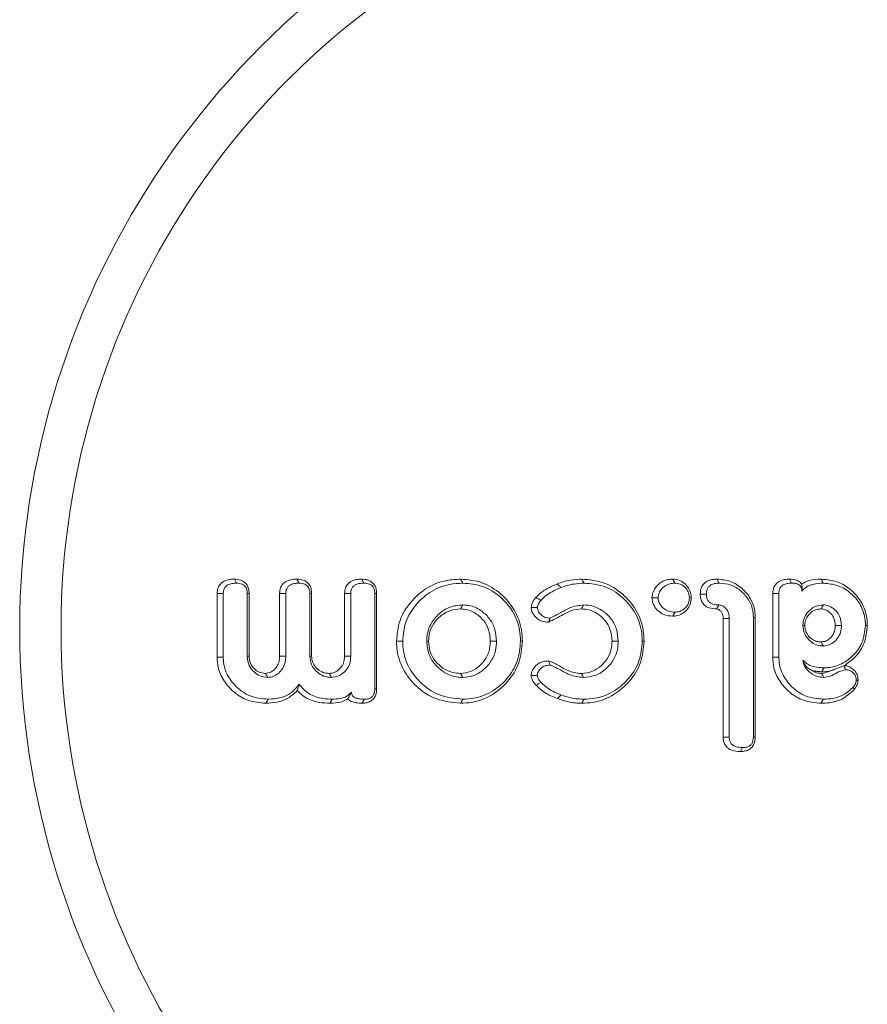
# Model space of a CAD drawing. Units: millimetres. Extents: x -55426 to -48001, y 1189 to 6439.
# Drawn here: x -50204 to -50185, y 5609 to 5631 of the extents above; entities that cross this region are included whole.
import ezdxf

# ---------------------------------------------------------------- set-up
doc = ezdxf.new("R2010")
doc.units = ezdxf.units.MM
doc.header["$LTSCALE"] = 3
doc.layers.get('0').update_dxf_attribs({"lineweight": 15})

msp = doc.modelspace()

# ---------------------------------------------------------------- linework, layer by layer
at = {"color": 7, "linetype": 'Continuous', "lineweight": 15}
for p, q in [((-50199.443, 5616.622), (-50199.443, 5618.016)), ((-50199.308, 5616.623), (-50199.308, 5618.013)), ((-50198.782, 5618.015), (-50198.782, 5616.641)), ((-50198.741, 5618.016), (-50198.741, 5616.643)), ((-50198.075, 5616.642), (-50198.075, 5618.017)), ((-50197.94, 5616.641), (-50197.94, 5618.015)), ((-50197.413, 5618.015), (-50197.413, 5616.641)), ((-50197.373, 5618.016), (-50197.373, 5616.643)), ((-50196.653, 5616.643), (-50196.653, 5618.016)), ((-50196.518, 5616.641), (-50196.518, 5618.015)), ((-50195.992, 5618.013), (-50195.992, 5615.927)), ((-50195.951, 5618.015), (-50195.951, 5615.926)), ((-50187.284, 5616.622), (-50187.284, 5618.015)), ((-50187.148, 5616.623), (-50187.148, 5618.013)), ((-50188.368, 5614.871), (-50188.368, 5617.468)), ((-50188.233, 5614.872), (-50188.233, 5617.469)), ((-50187.706, 5617.488), (-50187.706, 5614.873)), ((-50187.666, 5617.489), (-50187.666, 5614.871))]:
    msp.add_line(p, q, dxfattribs=at)
for centre, major_axis, ratio in [((-50185.779, 5617.24), (0, 18), 0.999067), ((-50185.874, 5617.24), (0, 17), 0.999016)]:
    msp.add_ellipse(centre, major_axis=major_axis, ratio=ratio, start_param=0.368202, end_param=2.77339, dxfattribs=at)
for points, knots in [([(-50199.443, 5618.016), (-50199.44, 5618.057), (-50199.433, 5618.128), (-50199.382, 5618.216), (-50199.306, 5618.281), (-50199.197, 5618.323), (-50199.111, 5618.327), (-50199.064, 5618.328)], [0, 0, 0, 0, 0.221895, 0.37932, 0.536275, 0.748506, 1, 1, 1, 1]), ([(-50199.064, 5618.328), (-50199.018, 5618.325), (-50198.941, 5618.32), (-50198.844, 5618.269), (-50198.784, 5618.202), (-50198.747, 5618.114), (-50198.743, 5618.05), (-50198.741, 5618.016)], [0, 0, 0, 0, 0.272524, 0.45027, 0.628367, 0.796673, 1, 1, 1, 1]), ([(-50199.064, 5618.328), (-50199.058, 5618.317), (-50199.042, 5618.288), (-50199.027, 5618.259), (-50199.017, 5618.24)], [0, 0, 0, 0, 0.381052, 1, 1, 1, 1]), ([(-50198.075, 5618.017), (-50198.071, 5618.058), (-50198.065, 5618.129), (-50198.012, 5618.218), (-50197.936, 5618.283), (-50197.826, 5618.323), (-50197.741, 5618.326), (-50197.696, 5618.328)], [0, 0, 0, 0, 0.219109, 0.380819, 0.542832, 0.754081, 1, 1, 1, 1]), ([(-50197.696, 5618.328), (-50197.649, 5618.325), (-50197.572, 5618.32), (-50197.476, 5618.269), (-50197.415, 5618.202), (-50197.379, 5618.114), (-50197.375, 5618.05), (-50197.373, 5618.016)], [0, 0, 0, 0, 0.27255, 0.450272, 0.628409, 0.796669, 1, 1, 1, 1]), ([(-50197.696, 5618.328), (-50197.69, 5618.317), (-50197.674, 5618.288), (-50197.658, 5618.258), (-50197.648, 5618.24)], [0, 0, 0, 0, 0.380947, 1, 1, 1, 1]), ([(-50196.653, 5618.016), (-50196.649, 5618.059), (-50196.643, 5618.132), (-50196.587, 5618.223), (-50196.508, 5618.287), (-50196.4, 5618.323), (-50196.318, 5618.327), (-50196.276, 5618.328)], [0, 0, 0, 0, 0.228779, 0.393071, 0.557328, 0.769859, 1, 1, 1, 1]), ([(-50196.276, 5618.328), (-50196.231, 5618.326), (-50196.154, 5618.321), (-50196.056, 5618.27), (-50195.994, 5618.201), (-50195.958, 5618.112), (-50195.954, 5618.05), (-50195.951, 5618.015)], [0, 0, 0, 0, 0.263307, 0.44834, 0.634397, 0.799116, 1, 1, 1, 1]), ([(-50196.276, 5618.328), (-50196.27, 5618.317), (-50196.254, 5618.288), (-50196.239, 5618.258), (-50196.229, 5618.24)], [0, 0, 0, 0, 0.382501, 1, 1, 1, 1]), ([(-50195.516, 5616.97), (-50195.502, 5617.125), (-50195.472, 5617.435), (-50195.224, 5617.832), (-50194.875, 5618.148), (-50194.481, 5618.309), (-50194.214, 5618.323), (-50194.113, 5618.328)], [0, 0, 0, 0, 0.212258, 0.425624, 0.629866, 0.859227, 1, 1, 1, 1]), ([(-50194.113, 5618.328), (-50193.953, 5618.314), (-50193.631, 5618.285), (-50193.225, 5618.025), (-50192.919, 5617.669), (-50192.776, 5617.295), (-50192.766, 5617.054), (-50192.762, 5616.97)], [0, 0, 0, 0, 0.225111, 0.451718, 0.660594, 0.882263, 1, 1, 1, 1]), ([(-50191.997, 5618.225), (-50191.951, 5618.242), (-50191.859, 5618.276), (-50191.68, 5618.317), (-50191.545, 5618.324), (-50191.46, 5618.328)], [0, 0, 0, 0, 0.266703, 0.533468, 1, 1, 1, 1]), ([(-50191.46, 5618.328), (-50191.297, 5618.314), (-50190.972, 5618.284), (-50190.56, 5618.022), (-50190.252, 5617.661), (-50190.111, 5617.288), (-50190.102, 5617.05), (-50190.098, 5616.971)], [0, 0, 0, 0, 0.2269957, 0.4560719, 0.6663557, 0.8880548, 1, 1, 1, 1]), ([(-50191.46, 5618.328), (-50191.452, 5618.314), (-50191.436, 5618.284), (-50191.42, 5618.255), (-50191.412, 5618.24)], [0, 0, 0, 0, 0.499904, 1, 1, 1, 1]), ([(-50189.927, 5617.921), (-50189.921, 5617.963), (-50189.91, 5618.055), (-50189.832, 5618.175), (-50189.72, 5618.274), (-50189.591, 5618.322), (-50189.505, 5618.327), (-50189.471, 5618.329)], [0, 0, 0, 0, 0.189275, 0.403566, 0.617189, 0.845705, 1, 1, 1, 1]), ([(-50189.471, 5618.329), (-50189.42, 5618.323), (-50189.317, 5618.313), (-50189.19, 5618.225), (-50189.101, 5618.107), (-50189.069, 5617.999), (-50189.067, 5617.937), (-50189.066, 5617.921)], [0, 0, 0, 0, 0.238762, 0.483982, 0.703369, 0.924908, 1, 1, 1, 1]), ([(-50189.471, 5618.329), (-50189.463, 5618.314), (-50189.447, 5618.284), (-50189.431, 5618.255), (-50189.423, 5618.24)], [0, 0, 0, 0, 0.500044, 1, 1, 1, 1]), ([(-50188.871, 5618.001), (-50188.866, 5618.052), (-50188.859, 5618.134), (-50188.796, 5618.23), (-50188.714, 5618.292), (-50188.612, 5618.324), (-50188.538, 5618.327), (-50188.503, 5618.328)], [0, 0, 0, 0, 0.269467, 0.43511, 0.601004, 0.814203, 1, 1, 1, 1]), ([(-50188.503, 5618.328), (-50188.403, 5618.319), (-50188.203, 5618.3), (-50187.946, 5618.135), (-50187.756, 5617.909), (-50187.674, 5617.677), (-50187.668, 5617.536), (-50187.666, 5617.489)], [0, 0, 0, 0, 0.2274552, 0.4560448, 0.6767869, 0.8944067, 1, 1, 1, 1]), ([(-50188.503, 5618.328), (-50188.496, 5618.316), (-50188.48, 5618.287), (-50188.464, 5618.257), (-50188.455, 5618.24)], [0, 0, 0, 0, 0.424799, 1, 1, 1, 1]), ([(-50187.284, 5618.015), (-50187.28, 5618.061), (-50187.272, 5618.137), (-50187.214, 5618.228), (-50187.134, 5618.289), (-50187.031, 5618.325), (-50186.954, 5618.327), (-50186.916, 5618.328)], [0, 0, 0, 0, 0.250795, 0.413217, 0.576048, 0.793899, 1, 1, 1, 1]), ([(-50186.916, 5618.328), (-50186.861, 5618.325), (-50186.779, 5618.32), (-50186.691, 5618.27), (-50186.662, 5618.236), (-50186.651, 5618.223)], [0, 0, 0, 0, 0.551394, 0.827566, 1, 1, 1, 1]), ([(-50186.916, 5618.328), (-50186.906, 5618.31), (-50186.891, 5618.28), (-50186.875, 5618.251), (-50186.869, 5618.24)], [0, 0, 0, 0, 0.638664, 1, 1, 1, 1]), ([(-50186.651, 5618.223), (-50186.597, 5618.251), (-50186.464, 5618.32), (-50186.312, 5618.325), (-50186.222, 5618.328)], [0, 0, 0, 0, 0.404222, 1, 1, 1, 1]), ([(-50186.222, 5618.328), (-50186.086, 5618.314), (-50185.828, 5618.286), (-50185.517, 5618.065), (-50185.3, 5617.783), (-50185.219, 5617.515), (-50185.214, 5617.356), (-50185.213, 5617.316)], [0, 0, 0, 0, 0.256578, 0.485802, 0.699329, 0.923346, 1, 1, 1, 1]), ([(-50186.222, 5618.328), (-50186.215, 5618.314), (-50186.199, 5618.284), (-50186.184, 5618.255), (-50186.176, 5618.24)], [0, 0, 0, 0, 0.499948, 1, 1, 1, 1]), ([(-50199.308, 5618.013), (-50199.305, 5618.049), (-50199.3, 5618.105), (-50199.257, 5618.169), (-50199.198, 5618.211), (-50199.115, 5618.237), (-50199.05, 5618.239), (-50199.017, 5618.24)], [0, 0, 0, 0, 0.249915, 0.392256, 0.535042, 0.761744, 1, 1, 1, 1]), ([(-50199.017, 5618.24), (-50198.974, 5618.238), (-50198.912, 5618.234), (-50198.842, 5618.19), (-50198.802, 5618.138), (-50198.784, 5618.076), (-50198.782, 5618.032), (-50198.782, 5618.015)], [0, 0, 0, 0, 0.340424, 0.494441, 0.648604, 0.85891, 1, 1, 1, 1]), ([(-50197.94, 5618.015), (-50197.937, 5618.051), (-50197.932, 5618.108), (-50197.885, 5618.173), (-50197.823, 5618.216), (-50197.74, 5618.237), (-50197.678, 5618.239), (-50197.648, 5618.24)], [0, 0, 0, 0, 0.2537674, 0.4025259, 0.5507524, 0.7885669, 1, 1, 1, 1]), ([(-50197.648, 5618.24), (-50197.605, 5618.238), (-50197.543, 5618.234), (-50197.473, 5618.19), (-50197.434, 5618.138), (-50197.414, 5618.076), (-50197.414, 5618.032), (-50197.413, 5618.015)], [0, 0, 0, 0, 0.3403148, 0.4942821, 0.6484052, 0.859031, 1, 1, 1, 1]), ([(-50196.518, 5618.015), (-50196.516, 5618.048), (-50196.512, 5618.102), (-50196.471, 5618.166), (-50196.415, 5618.209), (-50196.331, 5618.236), (-50196.266, 5618.239), (-50196.229, 5618.24)], [0, 0, 0, 0, 0.234362, 0.381378, 0.527253, 0.735839, 1, 1, 1, 1]), ([(-50196.229, 5618.24), (-50196.186, 5618.237), (-50196.123, 5618.233), (-50196.051, 5618.189), (-50196.013, 5618.137), (-50195.995, 5618.075), (-50195.993, 5618.033), (-50195.992, 5618.013)], [0, 0, 0, 0, 0.336774, 0.49801, 0.659277, 0.843114, 1, 1, 1, 1]), ([(-50195.381, 5616.97), (-50195.368, 5617.114), (-50195.341, 5617.401), (-50195.111, 5617.77), (-50194.787, 5618.067), (-50194.415, 5618.222), (-50194.163, 5618.235), (-50194.065, 5618.24)], [0, 0, 0, 0, 0.210133, 0.421394, 0.62479, 0.856025, 1, 1, 1, 1]), ([(-50194.065, 5618.24), (-50193.917, 5618.227), (-50193.62, 5618.201), (-50193.242, 5617.962), (-50192.954, 5617.632), (-50192.817, 5617.28), (-50192.806, 5617.051), (-50192.802, 5616.97)], [0, 0, 0, 0, 0.222524, 0.446907, 0.654828, 0.878121, 1, 1, 1, 1]), ([(-50192.467, 5617.924), (-50192.431, 5617.961), (-50192.359, 5618.035), (-50192.201, 5618.138), (-50192.075, 5618.192), (-50191.997, 5618.225)], [0, 0, 0, 0, 0.273464, 0.547959, 1, 1, 1, 1]), ([(-50192.354, 5617.865), (-50192.318, 5617.902), (-50192.245, 5617.975), (-50192.095, 5618.067), (-50191.983, 5618.115), (-50191.917, 5618.143)], [0, 0, 0, 0, 0.295785, 0.59185, 1, 1, 1, 1]), ([(-50191.997, 5618.225), (-50191.984, 5618.211), (-50191.957, 5618.184), (-50191.931, 5618.157), (-50191.917, 5618.143)], [0, 0, 0, 0, 0.499869, 1, 1, 1, 1]), ([(-50191.917, 5618.143), (-50191.871, 5618.16), (-50191.779, 5618.193), (-50191.61, 5618.23), (-50191.487, 5618.237), (-50191.412, 5618.24)], [0, 0, 0, 0, 0.283536, 0.567746, 1, 1, 1, 1]), ([(-50191.412, 5618.24), (-50191.262, 5618.227), (-50190.961, 5618.2), (-50190.577, 5617.959), (-50190.287, 5617.625), (-50190.152, 5617.273), (-50190.142, 5617.047), (-50190.138, 5616.97)], [0, 0, 0, 0, 0.224765, 0.451524, 0.660665, 0.884518, 1, 1, 1, 1]), ([(-50189.791, 5617.921), (-50189.786, 5617.956), (-50189.777, 5618.028), (-50189.713, 5618.12), (-50189.625, 5618.198), (-50189.52, 5618.236), (-50189.451, 5618.239), (-50189.423, 5618.24)], [0, 0, 0, 0, 0.197359, 0.395414, 0.613783, 0.844662, 1, 1, 1, 1]), ([(-50189.423, 5618.24), (-50189.385, 5618.237), (-50189.309, 5618.23), (-50189.211, 5618.166), (-50189.14, 5618.078), (-50189.11, 5617.991), (-50189.108, 5617.937), (-50189.107, 5617.921)], [0, 0, 0, 0, 0.227899, 0.458752, 0.677967, 0.899932, 1, 1, 1, 1]), ([(-50188.735, 5618.001), (-50188.733, 5618.038), (-50188.729, 5618.096), (-50188.687, 5618.165), (-50188.63, 5618.209), (-50188.55, 5618.236), (-50188.488, 5618.239), (-50188.455, 5618.24)], [0, 0, 0, 0, 0.257919, 0.408939, 0.56004, 0.76401, 1, 1, 1, 1]), ([(-50188.455, 5618.24), (-50188.368, 5618.233), (-50188.193, 5618.217), (-50187.966, 5618.075), (-50187.794, 5617.877), (-50187.715, 5617.666), (-50187.709, 5617.534), (-50187.706, 5617.488)], [0, 0, 0, 0, 0.221562, 0.443795, 0.66337, 0.88397, 1, 1, 1, 1]), ([(-50187.148, 5618.013), (-50187.146, 5618.048), (-50187.142, 5618.103), (-50187.101, 5618.167), (-50187.045, 5618.21), (-50186.965, 5618.237), (-50186.902, 5618.239), (-50186.869, 5618.24)], [0, 0, 0, 0, 0.249537, 0.395205, 0.540342, 0.759292, 1, 1, 1, 1]), ([(-50186.869, 5618.24), (-50186.843, 5618.24), (-50186.789, 5618.238), (-50186.722, 5618.216), (-50186.676, 5618.179), (-50186.652, 5618.134), (-50186.645, 5618.094), (-50186.645, 5618.069), (-50186.644, 5618.064)], [0, 0, 0, 0, 0.24411, 0.491978, 0.633847, 0.776173, 0.954453, 1, 1, 1, 1]), ([(-50186.651, 5618.223), (-50186.645, 5618.198), (-50186.636, 5618.159), (-50186.642, 5618.091), (-50186.644, 5618.064)], [0, 0, 0, 0, 0.615479, 1, 1, 1, 1]), ([(-50186.644, 5618.064), (-50186.61, 5618.1), (-50186.543, 5618.169), (-50186.377, 5618.23), (-50186.253, 5618.236), (-50186.176, 5618.24)], [0, 0, 0, 0, 0.284332, 0.550824, 1, 1, 1, 1]), ([(-50186.176, 5618.24), (-50186.067, 5618.23), (-50185.848, 5618.21), (-50185.57, 5618.034), (-50185.359, 5617.789), (-50185.264, 5617.533), (-50185.256, 5617.369), (-50185.254, 5617.316)], [0, 0, 0, 0, 0.225048, 0.451613, 0.661197, 0.889855, 1, 1, 1, 1]), ([(-50199.443, 5618.016), (-50199.425, 5618.015), (-50199.38, 5618.014), (-50199.335, 5618.014), (-50199.308, 5618.013)], [0, 0, 0, 0, 0.410954, 1, 1, 1, 1]), ([(-50198.741, 5618.016), (-50198.746, 5618.016), (-50198.76, 5618.015), (-50198.773, 5618.015), (-50198.782, 5618.015)], [0, 0, 0, 0, 0.380963, 1, 1, 1, 1]), ([(-50198.075, 5618.017), (-50198.056, 5618.017), (-50198.011, 5618.016), (-50197.966, 5618.015), (-50197.94, 5618.015)], [0, 0, 0, 0, 0.415688, 1, 1, 1, 1]), ([(-50197.373, 5618.016), (-50197.378, 5618.016), (-50197.391, 5618.015), (-50197.405, 5618.015), (-50197.413, 5618.015)], [0, 0, 0, 0, 0.380963, 1, 1, 1, 1]), ([(-50196.653, 5618.016), (-50196.636, 5618.016), (-50196.591, 5618.015), (-50196.546, 5618.015), (-50196.518, 5618.015)], [0, 0, 0, 0, 0.382401, 1, 1, 1, 1]), ([(-50195.951, 5618.015), (-50195.957, 5618.015), (-50195.97, 5618.014), (-50195.984, 5618.014), (-50195.992, 5618.013)], [0, 0, 0, 0, 0.38408, 1, 1, 1, 1]), ([(-50192.568, 5617.708), (-50192.562, 5617.741), (-50192.553, 5617.797), (-50192.512, 5617.868), (-50192.482, 5617.905), (-50192.467, 5617.924)], [0, 0, 0, 0, 0.4073, 0.699929, 1, 1, 1, 1]), ([(-50192.467, 5617.924), (-50192.444, 5617.912), (-50192.406, 5617.892), (-50192.368, 5617.873), (-50192.354, 5617.865)], [0, 0, 0, 0, 0.625352, 1, 1, 1, 1]), ([(-50192.432, 5617.708), (-50192.426, 5617.735), (-50192.416, 5617.777), (-50192.385, 5617.828), (-50192.364, 5617.853), (-50192.354, 5617.865)], [0, 0, 0, 0, 0.456088, 0.72519, 1, 1, 1, 1]), ([(-50189.47, 5617.518), (-50189.538, 5617.524), (-50189.655, 5617.534), (-50189.795, 5617.629), (-50189.884, 5617.738), (-50189.921, 5617.843), (-50189.925, 5617.902), (-50189.927, 5617.921)], [0, 0, 0, 0, 0.298165, 0.516494, 0.734698, 0.918334, 1, 1, 1, 1]), ([(-50189.423, 5617.606), (-50189.47, 5617.609), (-50189.556, 5617.615), (-50189.668, 5617.678), (-50189.743, 5617.76), (-50189.785, 5617.845), (-50189.789, 5617.898), (-50189.791, 5617.921)], [0, 0, 0, 0, 0.259696, 0.481456, 0.7027, 0.874425, 1, 1, 1, 1]), ([(-50189.066, 5617.921), (-50189.071, 5617.87), (-50189.08, 5617.775), (-50189.157, 5617.654), (-50189.262, 5617.565), (-50189.374, 5617.522), (-50189.446, 5617.519), (-50189.47, 5617.518)], [0, 0, 0, 0, 0.2369374, 0.4473027, 0.6575531, 0.8839025, 1, 1, 1, 1]), ([(-50189.107, 5617.921), (-50189.11, 5617.882), (-50189.116, 5617.805), (-50189.18, 5617.71), (-50189.265, 5617.639), (-50189.351, 5617.609), (-50189.406, 5617.607), (-50189.423, 5617.606)], [0, 0, 0, 0, 0.229372, 0.46192, 0.66704, 0.893512, 1, 1, 1, 1]), ([(-50189.066, 5617.921), (-50189.073, 5617.921), (-50189.086, 5617.921), (-50189.1, 5617.921), (-50189.107, 5617.921)], [0, 0, 0, 0, 0.500021, 1, 1, 1, 1]), ([(-50188.513, 5617.676), (-50188.567, 5617.68), (-50188.653, 5617.686), (-50188.761, 5617.739), (-50188.825, 5617.811), (-50188.865, 5617.901), (-50188.869, 5617.966), (-50188.871, 5618.001)], [0, 0, 0, 0, 0.291817, 0.469455, 0.648374, 0.809918, 1, 1, 1, 1]), ([(-50188.871, 5618.001), (-50188.853, 5618.001), (-50188.808, 5618.001), (-50188.763, 5618.001), (-50188.735, 5618.001)], [0, 0, 0, 0, 0.390298, 1, 1, 1, 1]), ([(-50188.462, 5617.764), (-50188.506, 5617.767), (-50188.573, 5617.771), (-50188.656, 5617.809), (-50188.704, 5617.86), (-50188.732, 5617.928), (-50188.734, 5617.976), (-50188.735, 5618.001)], [0, 0, 0, 0, 0.321386, 0.484637, 0.649604, 0.824014, 1, 1, 1, 1]), ([(-50187.284, 5618.015), (-50187.266, 5618.014), (-50187.22, 5618.014), (-50187.175, 5618.013), (-50187.148, 5618.013)], [0, 0, 0, 0, 0.400326, 1, 1, 1, 1]), ([(-50194.065, 5617.764), (-50194.162, 5617.755), (-50194.353, 5617.737), (-50194.589, 5617.58), (-50194.771, 5617.366), (-50194.848, 5617.147), (-50194.854, 5617.009), (-50194.855, 5616.97)], [0, 0, 0, 0, 0.232487, 0.458551, 0.666198, 0.907153, 1, 1, 1, 1]), ([(-50194.113, 5617.676), (-50194.193, 5617.669), (-50194.352, 5617.656), (-50194.556, 5617.531), (-50194.711, 5617.361), (-50194.802, 5617.166), (-50194.811, 5617.03), (-50194.815, 5616.97)], [0, 0, 0, 0, 0.215029, 0.432011, 0.632412, 0.837544, 1, 1, 1, 1]), ([(-50194.113, 5617.676), (-50194.105, 5617.691), (-50194.089, 5617.72), (-50194.073, 5617.75), (-50194.065, 5617.764)], [0, 0, 0, 0, 0.499995, 1, 1, 1, 1]), ([(-50193.464, 5616.97), (-50193.47, 5617.058), (-50193.483, 5617.22), (-50193.603, 5617.429), (-50193.763, 5617.575), (-50193.941, 5617.665), (-50194.061, 5617.673), (-50194.113, 5617.676)], [0, 0, 0, 0, 0.244149, 0.452635, 0.66038, 0.853458, 1, 1, 1, 1]), ([(-50193.328, 5616.97), (-50193.335, 5617.057), (-50193.347, 5617.228), (-50193.465, 5617.459), (-50193.649, 5617.64), (-50193.86, 5617.751), (-50194.008, 5617.761), (-50194.065, 5617.764)], [0, 0, 0, 0, 0.215761, 0.42317, 0.630377, 0.857053, 1, 1, 1, 1]), ([(-50192.193, 5617.386), (-50192.241, 5617.389), (-50192.329, 5617.395), (-50192.447, 5617.466), (-50192.53, 5617.56), (-50192.563, 5617.651), (-50192.567, 5617.697), (-50192.568, 5617.708)], [0, 0, 0, 0, 0.26338, 0.477683, 0.746125, 0.9383, 1, 1, 1, 1]), ([(-50192.568, 5617.708), (-50192.54, 5617.708), (-50192.495, 5617.708), (-50192.449, 5617.708), (-50192.432, 5617.708)], [0, 0, 0, 0, 0.625186, 1, 1, 1, 1]), ([(-50192.151, 5617.474), (-50192.194, 5617.478), (-50192.269, 5617.484), (-50192.356, 5617.55), (-50192.412, 5617.617), (-50192.429, 5617.676), (-50192.432, 5617.704), (-50192.432, 5617.708)], [0, 0, 0, 0, 0.320022, 0.551423, 0.793503, 0.964949, 1, 1, 1, 1]), ([(-50191.469, 5617.676), (-50191.542, 5617.669), (-50191.683, 5617.655), (-50191.915, 5617.524), (-50192.084, 5617.44), (-50192.193, 5617.386)], [0, 0, 0, 0, 0.278691, 0.533445, 1, 1, 1, 1]), ([(-50191.422, 5617.764), (-50191.521, 5617.753), (-50191.704, 5617.731), (-50191.928, 5617.584), (-50192.077, 5617.511), (-50192.151, 5617.474)], [0, 0, 0, 0, 0.37148, 0.686226, 1, 1, 1, 1]), ([(-50191.469, 5617.676), (-50191.456, 5617.701), (-50191.441, 5617.731), (-50191.425, 5617.76), (-50191.422, 5617.764)], [0, 0, 0, 0, 0.860246, 1, 1, 1, 1]), ([(-50190.8, 5616.97), (-50190.807, 5617.061), (-50190.821, 5617.226), (-50190.946, 5617.433), (-50191.109, 5617.578), (-50191.291, 5617.665), (-50191.415, 5617.673), (-50191.469, 5617.676)], [0, 0, 0, 0, 0.249487, 0.452377, 0.654564, 0.852132, 1, 1, 1, 1]), ([(-50190.665, 5616.97), (-50190.672, 5617.061), (-50190.685, 5617.234), (-50190.808, 5617.464), (-50190.994, 5617.641), (-50191.209, 5617.75), (-50191.361, 5617.76), (-50191.422, 5617.764)], [0, 0, 0, 0, 0.220502, 0.422794, 0.625005, 0.848394, 1, 1, 1, 1]), ([(-50189.47, 5617.518), (-50189.462, 5617.532), (-50189.447, 5617.562), (-50189.431, 5617.591), (-50189.423, 5617.606)], [0, 0, 0, 0, 0.499937, 1, 1, 1, 1]), ([(-50188.513, 5617.676), (-50188.513, 5617.677), (-50188.51, 5617.681), (-50188.502, 5617.697), (-50188.484, 5617.725), (-50188.469, 5617.751), (-50188.462, 5617.764)], [0, 0, 0, 0, 0.025912, 0.129325, 0.543292, 1, 1, 1, 1]), ([(-50188.368, 5617.468), (-50188.368, 5617.472), (-50188.369, 5617.494), (-50188.372, 5617.533), (-50188.389, 5617.588), (-50188.425, 5617.636), (-50188.465, 5617.664), (-50188.495, 5617.675), (-50188.507, 5617.676), (-50188.513, 5617.676)], [0, 0, 0, 0, 0.046932, 0.235057, 0.424783, 0.653946, 0.871389, 0.934584, 1, 1, 1, 1]), ([(-50188.233, 5617.469), (-50188.233, 5617.474), (-50188.235, 5617.496), (-50188.237, 5617.551), (-50188.262, 5617.633), (-50188.324, 5617.708), (-50188.393, 5617.756), (-50188.442, 5617.762), (-50188.462, 5617.764)], [0, 0, 0, 0, 0.032049, 0.159832, 0.405048, 0.638144, 0.858971, 1, 1, 1, 1]), ([(-50186.175, 5617.764), (-50186.238, 5617.757), (-50186.357, 5617.744), (-50186.497, 5617.637), (-50186.593, 5617.506), (-50186.619, 5617.391), (-50186.622, 5617.327), (-50186.622, 5617.315)], [0, 0, 0, 0, 0.266718, 0.506958, 0.727509, 0.948677, 1, 1, 1, 1]), ([(-50186.222, 5617.676), (-50186.265, 5617.672), (-50186.355, 5617.665), (-50186.466, 5617.589), (-50186.543, 5617.493), (-50186.578, 5617.397), (-50186.581, 5617.338), (-50186.582, 5617.315)], [0, 0, 0, 0, 0.224336, 0.473718, 0.687112, 0.877649, 1, 1, 1, 1]), ([(-50186.222, 5617.676), (-50186.214, 5617.691), (-50186.198, 5617.72), (-50186.183, 5617.75), (-50186.175, 5617.764)], [0, 0, 0, 0, 0.497094, 1, 1, 1, 1]), ([(-50185.915, 5617.315), (-50185.92, 5617.368), (-50185.927, 5617.46), (-50185.999, 5617.572), (-50186.082, 5617.64), (-50186.161, 5617.673), (-50186.207, 5617.675), (-50186.222, 5617.676)], [0, 0, 0, 0, 0.300983, 0.519695, 0.73714, 0.912959, 1, 1, 1, 1]), ([(-50185.78, 5617.315), (-50185.786, 5617.384), (-50185.798, 5617.502), (-50185.893, 5617.641), (-50186.001, 5617.724), (-50186.101, 5617.761), (-50186.158, 5617.764), (-50186.175, 5617.764)], [0, 0, 0, 0, 0.309291, 0.52599, 0.741918, 0.923059, 1, 1, 1, 1]), ([(-50192.193, 5617.386), (-50192.188, 5617.397), (-50192.174, 5617.427), (-50192.16, 5617.456), (-50192.151, 5617.474)], [0, 0, 0, 0, 0.389093, 1, 1, 1, 1]), ([(-50188.368, 5617.468), (-50188.367, 5617.468), (-50188.361, 5617.468), (-50188.337, 5617.468), (-50188.293, 5617.469), (-50188.253, 5617.469), (-50188.233, 5617.469)], [0, 0, 0, 0, 0.026105, 0.129412, 0.543225, 1, 1, 1, 1]), ([(-50187.666, 5617.489), (-50187.673, 5617.489), (-50187.686, 5617.489), (-50187.7, 5617.489), (-50187.706, 5617.488)], [0, 0, 0, 0, 0.500059, 1, 1, 1, 1]), ([(-50186.582, 5617.315), (-50186.588, 5617.315), (-50186.602, 5617.315), (-50186.615, 5617.315), (-50186.622, 5617.315)], [0, 0, 0, 0, 0.499979, 1, 1, 1, 1]), ([(-50186.622, 5617.315), (-50186.615, 5617.252), (-50186.602, 5617.133), (-50186.495, 5616.993), (-50186.365, 5616.895), (-50186.249, 5616.869), (-50186.185, 5616.866), (-50186.175, 5616.865)], [0, 0, 0, 0, 0.266909, 0.502152, 0.726953, 0.954186, 1, 1, 1, 1]), ([(-50186.582, 5617.315), (-50186.578, 5617.274), (-50186.571, 5617.186), (-50186.497, 5617.075), (-50186.404, 5616.996), (-50186.308, 5616.958), (-50186.248, 5616.955), (-50186.222, 5616.954)], [0, 0, 0, 0, 0.217786, 0.463178, 0.678983, 0.866169, 1, 1, 1, 1]), ([(-50186.222, 5616.954), (-50186.188, 5616.958), (-50186.115, 5616.967), (-50186.022, 5617.037), (-50185.949, 5617.127), (-50185.918, 5617.227), (-50185.916, 5617.29), (-50185.915, 5617.315)], [0, 0, 0, 0, 0.196806, 0.416922, 0.643786, 0.855352, 1, 1, 1, 1]), ([(-50186.175, 5616.865), (-50186.131, 5616.871), (-50186.045, 5616.881), (-50185.931, 5616.957), (-50185.836, 5617.062), (-50185.785, 5617.191), (-50185.782, 5617.278), (-50185.78, 5617.315)], [0, 0, 0, 0, 0.198227, 0.389145, 0.60804, 0.832906, 1, 1, 1, 1]), ([(-50185.254, 5617.316), (-50185.268, 5617.185), (-50185.294, 5616.942), (-50185.506, 5616.655), (-50185.765, 5616.458), (-50186.002, 5616.393), (-50186.135, 5616.39), (-50186.162, 5616.39)], [0, 0, 0, 0, 0.268975, 0.500854, 0.722083, 0.942308, 1, 1, 1, 1]), ([(-50185.915, 5617.315), (-50185.893, 5617.315), (-50185.848, 5617.315), (-50185.803, 5617.315), (-50185.78, 5617.315)], [0, 0, 0, 0, 0.497091, 1, 1, 1, 1]), ([(-50185.213, 5617.316), (-50185.226, 5617.186), (-50185.252, 5616.933), (-50185.453, 5616.626), (-50185.634, 5616.494), (-50185.715, 5616.435)], [0, 0, 0, 0, 0.364764, 0.715996, 1, 1, 1, 1]), ([(-50194.113, 5615.614), (-50194.293, 5615.631), (-50194.651, 5615.664), (-50195.086, 5615.96), (-50195.394, 5616.349), (-50195.509, 5616.709), (-50195.515, 5616.922), (-50195.516, 5616.97)], [0, 0, 0, 0, 0.248942, 0.493947, 0.704854, 0.932297, 1, 1, 1, 1]), ([(-50194.065, 5615.702), (-50194.247, 5615.72), (-50194.592, 5615.754), (-50195.001, 5616.049), (-50195.282, 5616.418), (-50195.377, 5616.748), (-50195.38, 5616.935), (-50195.381, 5616.97)], [0, 0, 0, 0, 0.266559, 0.508347, 0.722462, 0.947516, 1, 1, 1, 1]), ([(-50194.815, 5616.97), (-50194.821, 5616.97), (-50194.834, 5616.97), (-50194.848, 5616.97), (-50194.855, 5616.97)], [0, 0, 0, 0, 0.500021, 1, 1, 1, 1]), ([(-50194.855, 5616.97), (-50194.845, 5616.871), (-50194.826, 5616.679), (-50194.667, 5616.442), (-50194.455, 5616.262), (-50194.238, 5616.184), (-50194.103, 5616.179), (-50194.065, 5616.178)], [0, 0, 0, 0, 0.238542, 0.459555, 0.670493, 0.908955, 1, 1, 1, 1]), ([(-50194.815, 5616.97), (-50194.808, 5616.891), (-50194.794, 5616.733), (-50194.671, 5616.53), (-50194.504, 5616.373), (-50194.311, 5616.28), (-50194.174, 5616.27), (-50194.113, 5616.266)], [0, 0, 0, 0, 0.21328, 0.428062, 0.628135, 0.833901, 1, 1, 1, 1]), ([(-50192.762, 5616.97), (-50192.776, 5616.81), (-50192.805, 5616.488), (-50193.064, 5616.079), (-50193.422, 5615.77), (-50193.795, 5615.628), (-50194.034, 5615.617), (-50194.113, 5615.614)], [0, 0, 0, 0, 0.224961, 0.451509, 0.660898, 0.888912, 1, 1, 1, 1]), ([(-50194.113, 5616.266), (-50194.039, 5616.274), (-50193.89, 5616.29), (-50193.704, 5616.415), (-50193.55, 5616.585), (-50193.473, 5616.783), (-50193.466, 5616.919), (-50193.464, 5616.97)], [0, 0, 0, 0, 0.209271, 0.418701, 0.616943, 0.854359, 1, 1, 1, 1]), ([(-50192.802, 5616.97), (-50192.815, 5616.822), (-50192.842, 5616.525), (-50193.078, 5616.146), (-50193.408, 5615.855), (-50193.76, 5615.716), (-50193.988, 5615.706), (-50194.065, 5615.702)], [0, 0, 0, 0, 0.221845, 0.445194, 0.653849, 0.883131, 1, 1, 1, 1]), ([(-50194.065, 5616.178), (-50193.992, 5616.185), (-50193.833, 5616.2), (-50193.623, 5616.325), (-50193.445, 5616.512), (-50193.342, 5616.739), (-50193.332, 5616.901), (-50193.328, 5616.97)], [0, 0, 0, 0, 0.184483, 0.396669, 0.593717, 0.82782, 1, 1, 1, 1]), ([(-50191.469, 5616.266), (-50191.386, 5616.275), (-50191.229, 5616.292), (-50191.029, 5616.428), (-50190.877, 5616.604), (-50190.807, 5616.8), (-50190.802, 5616.924), (-50190.8, 5616.97)], [0, 0, 0, 0, 0.229004, 0.43712, 0.655925, 0.870656, 1, 1, 1, 1]), ([(-50190.098, 5616.971), (-50190.113, 5616.812), (-50190.141, 5616.494), (-50190.397, 5616.09), (-50190.755, 5615.776), (-50191.134, 5615.629), (-50191.38, 5615.618), (-50191.46, 5615.614)], [0, 0, 0, 0, 0.221443, 0.444259, 0.651854, 0.887502, 1, 1, 1, 1]), ([(-50191.422, 5616.178), (-50191.34, 5616.186), (-50191.17, 5616.201), (-50190.947, 5616.339), (-50190.768, 5616.533), (-50190.676, 5616.758), (-50190.668, 5616.909), (-50190.665, 5616.97)], [0, 0, 0, 0, 0.2019361, 0.4188999, 0.6286854, 0.8490516, 1, 1, 1, 1]), ([(-50190.138, 5616.97), (-50190.151, 5616.824), (-50190.177, 5616.531), (-50190.411, 5616.156), (-50190.742, 5615.861), (-50191.099, 5615.717), (-50191.334, 5615.706), (-50191.412, 5615.702)], [0, 0, 0, 0, 0.218296, 0.437925, 0.644259, 0.882086, 1, 1, 1, 1]), ([(-50190.8, 5616.97), (-50190.778, 5616.97), (-50190.732, 5616.97), (-50190.687, 5616.97), (-50190.665, 5616.97)], [0, 0, 0, 0, 0.500057, 1, 1, 1, 1]), ([(-50186.222, 5616.954), (-50186.214, 5616.939), (-50186.199, 5616.909), (-50186.183, 5616.88), (-50186.175, 5616.865)], [0, 0, 0, 0, 0.511309, 1, 1, 1, 1]), ([(-50198.374, 5615.614), (-50198.508, 5615.626), (-50198.758, 5615.647), (-50199.075, 5615.841), (-50199.3, 5616.091), (-50199.427, 5616.366), (-50199.438, 5616.547), (-50199.443, 5616.622)], [0, 0, 0, 0, 0.246856, 0.457456, 0.666602, 0.862253, 1, 1, 1, 1]), ([(-50198.326, 5615.702), (-50198.462, 5615.715), (-50198.723, 5615.739), (-50199.03, 5615.96), (-50199.226, 5616.219), (-50199.302, 5616.451), (-50199.307, 5616.583), (-50199.308, 5616.623)], [0, 0, 0, 0, 0.270706, 0.52075, 0.735609, 0.917952, 1, 1, 1, 1]), ([(-50198.741, 5616.643), (-50198.748, 5616.643), (-50198.761, 5616.642), (-50198.775, 5616.641), (-50198.782, 5616.641)], [0, 0, 0, 0, 0.500021, 1, 1, 1, 1]), ([(-50198.782, 5616.641), (-50198.774, 5616.571), (-50198.758, 5616.442), (-50198.643, 5616.296), (-50198.502, 5616.195), (-50198.391, 5616.184), (-50198.334, 5616.178)], [0, 0, 0, 0, 0.289337, 0.536439, 0.761894, 1, 1, 1, 1]), ([(-50198.741, 5616.643), (-50198.736, 5616.59), (-50198.726, 5616.487), (-50198.635, 5616.367), (-50198.526, 5616.286), (-50198.435, 5616.269), (-50198.388, 5616.267), (-50198.383, 5616.266)], [0, 0, 0, 0, 0.273318, 0.530157, 0.753701, 0.973341, 1, 1, 1, 1]), ([(-50198.383, 5616.266), (-50198.352, 5616.27), (-50198.285, 5616.276), (-50198.2, 5616.337), (-50198.124, 5616.418), (-50198.08, 5616.526), (-50198.077, 5616.605), (-50198.075, 5616.642)], [0, 0, 0, 0, 0.172725, 0.367773, 0.564825, 0.791133, 1, 1, 1, 1]), ([(-50198.334, 5616.178), (-50198.29, 5616.183), (-50198.202, 5616.193), (-50198.089, 5616.273), (-50197.996, 5616.378), (-50197.946, 5616.51), (-50197.942, 5616.6), (-50197.94, 5616.641)], [0, 0, 0, 0, 0.195006, 0.391512, 0.597562, 0.818883, 1, 1, 1, 1]), ([(-50198.075, 5616.642), (-50198.042, 5616.642), (-50197.997, 5616.641), (-50197.952, 5616.641), (-50197.94, 5616.641)], [0, 0, 0, 0, 0.727215, 1, 1, 1, 1]), ([(-50197.373, 5616.643), (-50197.379, 5616.643), (-50197.393, 5616.642), (-50197.406, 5616.641), (-50197.413, 5616.641)], [0, 0, 0, 0, 0.499904, 1, 1, 1, 1]), ([(-50197.413, 5616.641), (-50197.406, 5616.578), (-50197.392, 5616.457), (-50197.284, 5616.316), (-50197.151, 5616.215), (-50197.027, 5616.182), (-50196.954, 5616.179), (-50196.939, 5616.178)], [0, 0, 0, 0, 0.254124, 0.489709, 0.701713, 0.937774, 1, 1, 1, 1]), ([(-50197.373, 5616.643), (-50197.369, 5616.6), (-50197.362, 5616.516), (-50197.289, 5616.399), (-50197.187, 5616.312), (-50197.076, 5616.27), (-50197.012, 5616.267), (-50196.988, 5616.266)], [0, 0, 0, 0, 0.213858, 0.417178, 0.678412, 0.876063, 1, 1, 1, 1]), ([(-50196.988, 5616.266), (-50196.95, 5616.271), (-50196.873, 5616.279), (-50196.774, 5616.347), (-50196.694, 5616.437), (-50196.658, 5616.544), (-50196.655, 5616.613), (-50196.653, 5616.643)], [0, 0, 0, 0, 0.202664, 0.410061, 0.627997, 0.841804, 1, 1, 1, 1]), ([(-50196.939, 5616.178), (-50196.887, 5616.185), (-50196.784, 5616.198), (-50196.655, 5616.291), (-50196.56, 5616.409), (-50196.523, 5616.535), (-50196.52, 5616.612), (-50196.518, 5616.641)], [0, 0, 0, 0, 0.228186, 0.443186, 0.667701, 0.876021, 1, 1, 1, 1]), ([(-50196.653, 5616.643), (-50196.633, 5616.642), (-50196.588, 5616.642), (-50196.543, 5616.641), (-50196.518, 5616.641)], [0, 0, 0, 0, 0.44132, 1, 1, 1, 1]), ([(-50192.571, 5616.221), (-50192.567, 5616.251), (-50192.559, 5616.319), (-50192.499, 5616.408), (-50192.414, 5616.487), (-50192.306, 5616.532), (-50192.228, 5616.536), (-50192.192, 5616.538)], [0, 0, 0, 0, 0.167553, 0.372169, 0.571354, 0.804716, 1, 1, 1, 1]), ([(-50192.192, 5616.538), (-50192.153, 5616.525), (-50192.024, 5616.482), (-50191.833, 5616.346), (-50191.621, 5616.272), (-50191.497, 5616.267), (-50191.469, 5616.266)], [0, 0, 0, 0, 0.157491, 0.52225, 0.892675, 1, 1, 1, 1]), ([(-50192.192, 5616.538), (-50192.183, 5616.516), (-50192.169, 5616.487), (-50192.155, 5616.457), (-50192.151, 5616.449)], [0, 0, 0, 0, 0.715331, 1, 1, 1, 1]), ([(-50186.224, 5615.614), (-50186.355, 5615.625), (-50186.601, 5615.646), (-50186.916, 5615.836), (-50187.14, 5616.087), (-50187.267, 5616.363), (-50187.279, 5616.546), (-50187.284, 5616.622)], [0, 0, 0, 0, 0.242097, 0.452598, 0.661978, 0.859566, 1, 1, 1, 1]), ([(-50186.176, 5615.702), (-50186.309, 5615.714), (-50186.563, 5615.737), (-50186.866, 5615.952), (-50187.061, 5616.206), (-50187.142, 5616.441), (-50187.147, 5616.578), (-50187.148, 5616.623)], [0, 0, 0, 0, 0.265547, 0.50972, 0.723899, 0.908511, 1, 1, 1, 1]), ([(-50186.407, 5616.319), (-50186.436, 5616.333), (-50186.522, 5616.378), (-50186.603, 5616.47), (-50186.618, 5616.539), (-50186.622, 5616.558)], [0, 0, 0, 0, 0.267614, 0.803748, 1, 1, 1, 1]), ([(-50186.622, 5616.558), (-50186.618, 5616.524), (-50186.607, 5616.444), (-50186.517, 5616.328), (-50186.39, 5616.218), (-50186.254, 5616.182), (-50186.18, 5616.179), (-50186.164, 5616.178)], [0, 0, 0, 0, 0.158555, 0.366204, 0.656785, 0.927504, 1, 1, 1, 1]), ([(-50186.162, 5616.39), (-50186.214, 5616.392), (-50186.335, 5616.396), (-50186.505, 5616.441), (-50186.588, 5616.525), (-50186.622, 5616.558)], [0, 0, 0, 0, 0.307921, 0.720672, 1, 1, 1, 1]), ([(-50192.435, 5616.221), (-50192.432, 5616.244), (-50192.425, 5616.294), (-50192.375, 5616.359), (-50192.308, 5616.417), (-50192.228, 5616.445), (-50192.174, 5616.448), (-50192.151, 5616.449)], [0, 0, 0, 0, 0.168964, 0.375926, 0.595703, 0.82701, 1, 1, 1, 1]), ([(-50192.151, 5616.449), (-50192.098, 5616.426), (-50191.953, 5616.365), (-50191.732, 5616.214), (-50191.527, 5616.19), (-50191.422, 5616.178)], [0, 0, 0, 0, 0.222545, 0.601873, 1, 1, 1, 1]), ([(-50186.407, 5616.319), (-50186.371, 5616.301), (-50186.308, 5616.27), (-50186.24, 5616.268), (-50186.211, 5616.266)], [0, 0, 0, 0, 0.5925644, 1, 1, 1, 1]), ([(-50186.211, 5616.266), (-50186.162, 5616.275), (-50186.104, 5616.286), (-50186.052, 5616.311), (-50186.045, 5616.315)], [0, 0, 0, 0, 0.861166, 1, 1, 1, 1]), ([(-50186.21, 5616.301), (-50186.202, 5616.316), (-50186.186, 5616.346), (-50186.17, 5616.375), (-50186.162, 5616.39)], [0, 0, 0, 0, 0.499894, 1, 1, 1, 1]), ([(-50186.045, 5616.315), (-50186.059, 5616.312), (-50186.113, 5616.304), (-50186.168, 5616.302), (-50186.21, 5616.301)], [0, 0, 0, 0, 0.256018, 1, 1, 1, 1]), ([(-50186.164, 5616.178), (-50186.103, 5616.189), (-50185.988, 5616.208), (-50185.844, 5616.307), (-50185.737, 5616.334), (-50185.684, 5616.347)], [0, 0, 0, 0, 0.358148, 0.678703, 1, 1, 1, 1]), ([(-50186.045, 5616.315), (-50186.011, 5616.325), (-50185.964, 5616.341), (-50185.892, 5616.368), (-50185.843, 5616.387), (-50185.801, 5616.405), (-50185.762, 5616.419), (-50185.742, 5616.426), (-50185.729, 5616.43)], [0, 0, 0, 0, 0.324565, 0.469122, 0.615213, 0.714659, 0.815767, 1, 1, 1, 1]), ([(-50185.729, 5616.43), (-50185.724, 5616.42), (-50185.708, 5616.392), (-50185.693, 5616.365), (-50185.684, 5616.347)], [0, 0, 0, 0, 0.375267, 1, 1, 1, 1]), ([(-50185.715, 5616.435), (-50185.686, 5616.432), (-50185.621, 5616.424), (-50185.533, 5616.372), (-50185.459, 5616.293), (-50185.419, 5616.203), (-50185.416, 5616.143), (-50185.415, 5616.12)], [0, 0, 0, 0, 0.18268, 0.404055, 0.625194, 0.854542, 1, 1, 1, 1]), ([(-50185.684, 5616.347), (-50185.656, 5616.345), (-50185.6, 5616.34), (-50185.529, 5616.292), (-50185.479, 5616.23), (-50185.457, 5616.169), (-50185.456, 5616.132), (-50185.455, 5616.12)], [0, 0, 0, 0, 0.232908, 0.46883, 0.689887, 0.901435, 1, 1, 1, 1]), ([(-50198.383, 5616.266), (-50198.371, 5616.245), (-50198.355, 5616.216), (-50198.339, 5616.186), (-50198.334, 5616.178)], [0, 0, 0, 0, 0.727142, 1, 1, 1, 1]), ([(-50196.988, 5616.266), (-50196.98, 5616.253), (-50196.964, 5616.224), (-50196.948, 5616.195), (-50196.939, 5616.178)], [0, 0, 0, 0, 0.4414044, 1, 1, 1, 1]), ([(-50194.113, 5616.266), (-50194.105, 5616.252), (-50194.089, 5616.222), (-50194.073, 5616.193), (-50194.065, 5616.178)], [0, 0, 0, 0, 0.500005, 1, 1, 1, 1]), ([(-50192.464, 5616.009), (-50192.48, 5616.028), (-50192.513, 5616.067), (-50192.557, 5616.136), (-50192.566, 5616.192), (-50192.571, 5616.221)], [0, 0, 0, 0, 0.3043425, 0.6389149, 1, 1, 1, 1]), ([(-50192.571, 5616.221), (-50192.544, 5616.221), (-50192.499, 5616.221), (-50192.454, 5616.221), (-50192.435, 5616.221)], [0, 0, 0, 0, 0.579043, 1, 1, 1, 1]), ([(-50192.353, 5616.069), (-50192.368, 5616.088), (-50192.4, 5616.125), (-50192.431, 5616.177), (-50192.434, 5616.212), (-50192.435, 5616.221)], [0, 0, 0, 0, 0.4186446, 0.8389705, 1, 1, 1, 1]), ([(-50191.469, 5616.266), (-50191.456, 5616.241), (-50191.44, 5616.212), (-50191.425, 5616.182), (-50191.422, 5616.178)], [0, 0, 0, 0, 0.859059, 1, 1, 1, 1]), ([(-50186.211, 5616.266), (-50186.205, 5616.255), (-50186.19, 5616.225), (-50186.174, 5616.196), (-50186.164, 5616.178)], [0, 0, 0, 0, 0.394321, 1, 1, 1, 1]), ([(-50185.455, 5616.12), (-50185.456, 5616.104), (-50185.46, 5616.062), (-50185.487, 5616.01), (-50185.513, 5615.979), (-50185.522, 5615.967)], [0, 0, 0, 0, 0.280294, 0.74303, 1, 1, 1, 1]), ([(-50185.415, 5616.12), (-50185.418, 5616.087), (-50185.426, 5616.02), (-50185.468, 5615.951), (-50185.498, 5615.917), (-50185.504, 5615.909)], [0, 0, 0, 0, 0.412151, 0.865961, 1, 1, 1, 1]), ([(-50185.415, 5616.12), (-50185.42, 5616.12), (-50185.433, 5616.12), (-50185.447, 5616.12), (-50185.455, 5616.12)], [0, 0, 0, 0, 0.37558, 1, 1, 1, 1]), ([(-50197.69, 5615.889), (-50197.755, 5615.829), (-50197.884, 5615.71), (-50198.129, 5615.627), (-50198.295, 5615.618), (-50198.374, 5615.614)], [0, 0, 0, 0, 0.344148, 0.686639, 1, 1, 1, 1]), ([(-50197.644, 5616.033), (-50197.697, 5615.967), (-50197.803, 5615.835), (-50198.051, 5615.72), (-50198.23, 5615.708), (-50198.326, 5615.702)], [0, 0, 0, 0, 0.31726, 0.63715, 1, 1, 1, 1]), ([(-50197.69, 5615.889), (-50197.683, 5615.911), (-50197.667, 5615.957), (-50197.651, 5616.007), (-50197.644, 5616.033)], [0, 0, 0, 0, 0.49989, 1, 1, 1, 1]), ([(-50196.971, 5615.614), (-50197.048, 5615.617), (-50197.233, 5615.625), (-50197.493, 5615.708), (-50197.632, 5615.835), (-50197.69, 5615.889)], [0, 0, 0, 0, 0.291224, 0.703109, 1, 1, 1, 1]), ([(-50196.924, 5615.702), (-50196.993, 5615.705), (-50197.162, 5615.711), (-50197.408, 5615.791), (-50197.569, 5615.928), (-50197.631, 5616.014), (-50197.644, 5616.033)], [0, 0, 0, 0, 0.251399, 0.616143, 0.918668, 1, 1, 1, 1]), ([(-50195.951, 5615.926), (-50195.954, 5615.882), (-50195.959, 5615.808), (-50196.01, 5615.716), (-50196.077, 5615.656), (-50196.167, 5615.619), (-50196.232, 5615.616), (-50196.268, 5615.614)], [0, 0, 0, 0, 0.259687, 0.43582, 0.611412, 0.787529, 1, 1, 1, 1]), ([(-50195.992, 5615.927), (-50195.994, 5615.894), (-50195.996, 5615.84), (-50196.031, 5615.774), (-50196.075, 5615.733), (-50196.141, 5615.706), (-50196.19, 5615.704), (-50196.221, 5615.702)], [0, 0, 0, 0, 0.268805, 0.430829, 0.592975, 0.753334, 1, 1, 1, 1]), ([(-50195.951, 5615.926), (-50195.957, 5615.926), (-50195.97, 5615.926), (-50195.984, 5615.927), (-50195.992, 5615.927)], [0, 0, 0, 0, 0.386655, 1, 1, 1, 1]), ([(-50192.464, 5616.009), (-50192.443, 5616.021), (-50192.405, 5616.041), (-50192.368, 5616.061), (-50192.353, 5616.069)], [0, 0, 0, 0, 0.579154, 1, 1, 1, 1]), ([(-50191.995, 5615.715), (-50192.043, 5615.734), (-50192.139, 5615.774), (-50192.304, 5615.861), (-50192.403, 5615.953), (-50192.464, 5616.009)], [0, 0, 0, 0, 0.278328, 0.557303, 1, 1, 1, 1]), ([(-50191.917, 5615.797), (-50191.965, 5615.817), (-50192.06, 5615.856), (-50192.213, 5615.939), (-50192.302, 5616.022), (-50192.353, 5616.069)], [0, 0, 0, 0, 0.300243, 0.600627, 1, 1, 1, 1]), ([(-50185.504, 5615.909), (-50185.588, 5615.833), (-50185.745, 5615.69), (-50186.012, 5615.622), (-50186.166, 5615.616), (-50186.224, 5615.614)], [0, 0, 0, 0, 0.418723, 0.782993, 1, 1, 1, 1]), ([(-50185.522, 5615.967), (-50185.586, 5615.907), (-50185.714, 5615.787), (-50185.952, 5615.712), (-50186.107, 5615.705), (-50186.176, 5615.702)], [0, 0, 0, 0, 0.356897, 0.714499, 1, 1, 1, 1]), ([(-50185.504, 5615.909), (-50185.507, 5615.916), (-50185.512, 5615.936), (-50185.519, 5615.955), (-50185.522, 5615.967)], [0, 0, 0, 0, 0.375579, 1, 1, 1, 1]), ([(-50198.374, 5615.614), (-50198.366, 5615.629), (-50198.35, 5615.658), (-50198.334, 5615.688), (-50198.326, 5615.702)], [0, 0, 0, 0, 0.500063, 1, 1, 1, 1]), ([(-50196.58, 5615.708), (-50196.632, 5615.682), (-50196.754, 5615.62), (-50196.891, 5615.616), (-50196.971, 5615.614)], [0, 0, 0, 0, 0.418967, 1, 1, 1, 1]), ([(-50196.503, 5615.857), (-50196.534, 5615.824), (-50196.601, 5615.754), (-50196.756, 5615.709), (-50196.866, 5615.705), (-50196.924, 5615.702)], [0, 0, 0, 0, 0.285763, 0.623215, 1, 1, 1, 1]), ([(-50196.58, 5615.708), (-50196.57, 5615.727), (-50196.55, 5615.764), (-50196.518, 5615.827), (-50196.503, 5615.857)], [0, 0, 0, 0, 0.525987, 1, 1, 1, 1]), ([(-50196.268, 5615.614), (-50196.313, 5615.616), (-50196.405, 5615.619), (-50196.516, 5615.652), (-50196.566, 5615.695), (-50196.58, 5615.708)], [0, 0, 0, 0, 0.411324, 0.828378, 1, 1, 1, 1]), ([(-50196.221, 5615.702), (-50196.263, 5615.704), (-50196.331, 5615.706), (-50196.414, 5615.729), (-50196.462, 5615.759), (-50196.49, 5615.793), (-50196.502, 5615.826), (-50196.502, 5615.848), (-50196.503, 5615.857)], [0, 0, 0, 0, 0.352033, 0.568681, 0.711412, 0.819597, 0.927788, 1, 1, 1, 1]), ([(-50196.268, 5615.614), (-50196.259, 5615.63), (-50196.244, 5615.659), (-50196.228, 5615.689), (-50196.221, 5615.702)], [0, 0, 0, 0, 0.542205, 1, 1, 1, 1]), ([(-50191.995, 5615.715), (-50191.982, 5615.728), (-50191.956, 5615.756), (-50191.93, 5615.783), (-50191.917, 5615.797)], [0, 0, 0, 0, 0.499943, 1, 1, 1, 1]), ([(-50191.46, 5615.614), (-50191.508, 5615.615), (-50191.605, 5615.618), (-50191.786, 5615.646), (-50191.913, 5615.688), (-50191.995, 5615.715)], [0, 0, 0, 0, 0.264467, 0.529035, 1, 1, 1, 1]), ([(-50191.412, 5615.702), (-50191.461, 5615.704), (-50191.557, 5615.706), (-50191.727, 5615.735), (-50191.845, 5615.773), (-50191.917, 5615.797)], [0, 0, 0, 0, 0.280486, 0.561468, 1, 1, 1, 1]), ([(-50191.46, 5615.614), (-50191.452, 5615.629), (-50191.436, 5615.658), (-50191.42, 5615.688), (-50191.412, 5615.702)], [0, 0, 0, 0, 0.500063, 1, 1, 1, 1]), ([(-50186.224, 5615.614), (-50186.216, 5615.629), (-50186.2, 5615.658), (-50186.184, 5615.688), (-50186.176, 5615.702)], [0, 0, 0, 0, 0.500005, 1, 1, 1, 1]), ([(-50188.368, 5614.871), (-50188.352, 5614.871), (-50188.307, 5614.871), (-50188.261, 5614.872), (-50188.233, 5614.872)], [0, 0, 0, 0, 0.366667, 1, 1, 1, 1]), ([(-50187.992, 5614.556), (-50188.055, 5614.56), (-50188.151, 5614.566), (-50188.265, 5614.627), (-50188.328, 5614.697), (-50188.363, 5614.783), (-50188.366, 5614.841), (-50188.368, 5614.871)], [0, 0, 0, 0, 0.338016, 0.511753, 0.687011, 0.839122, 1, 1, 1, 1]), ([(-50187.945, 5614.645), (-50187.992, 5614.647), (-50188.062, 5614.65), (-50188.144, 5614.687), (-50188.193, 5614.727), (-50188.221, 5614.78), (-50188.232, 5614.83), (-50188.233, 5614.862), (-50188.233, 5614.872)], [0, 0, 0, 0, 0.3333103, 0.5005568, 0.6384324, 0.7755021, 0.9266741, 1, 1, 1, 1]), ([(-50187.666, 5614.871), (-50187.669, 5614.827), (-50187.675, 5614.753), (-50187.726, 5614.66), (-50187.794, 5614.6), (-50187.886, 5614.562), (-50187.954, 5614.558), (-50187.992, 5614.556)], [0, 0, 0, 0, 0.251524, 0.427267, 0.603724, 0.774745, 1, 1, 1, 1]), ([(-50187.706, 5614.873), (-50187.709, 5614.837), (-50187.712, 5614.782), (-50187.749, 5614.715), (-50187.799, 5614.672), (-50187.868, 5614.648), (-50187.919, 5614.646), (-50187.945, 5614.645)], [0, 0, 0, 0, 0.276026, 0.435124, 0.595231, 0.787582, 1, 1, 1, 1]), ([(-50187.666, 5614.871), (-50187.672, 5614.871), (-50187.685, 5614.872), (-50187.698, 5614.872), (-50187.706, 5614.873)], [0, 0, 0, 0, 0.408644, 1, 1, 1, 1]), ([(-50187.992, 5614.556), (-50187.987, 5614.567), (-50187.97, 5614.597), (-50187.955, 5614.626), (-50187.945, 5614.645)], [0, 0, 0, 0, 0.366797, 1, 1, 1, 1])]:
    msp.add_open_spline(points, degree=3, knots=knots, dxfattribs=at)
for points, degree in [([(-50194.113, 5618.328), (-50194.065, 5618.24)], 1), ([(-50189.927, 5617.921), (-50189.904, 5617.921), (-50189.859, 5617.921), (-50189.814, 5617.921), (-50189.791, 5617.921)], 3), ([(-50185.213, 5617.316), (-50185.254, 5617.316)], 1), ([(-50195.516, 5616.97), (-50195.381, 5616.97)], 1), ([(-50193.464, 5616.97), (-50193.441, 5616.97), (-50193.396, 5616.97), (-50193.351, 5616.97), (-50193.328, 5616.97)], 3), ([(-50192.762, 5616.97), (-50192.802, 5616.97)], 1), ([(-50190.098, 5616.971), (-50190.138, 5616.97)], 1), ([(-50199.443, 5616.622), (-50199.308, 5616.623)], 1), ([(-50187.284, 5616.622), (-50187.148, 5616.623)], 1), ([(-50186.21, 5616.301), (-50186.407, 5616.319)], 1), ([(-50185.715, 5616.435), (-50185.729, 5616.43)], 1), ([(-50196.971, 5615.614), (-50196.963, 5615.629), (-50196.947, 5615.658), (-50196.932, 5615.688), (-50196.924, 5615.702)], 3), ([(-50194.113, 5615.614), (-50194.065, 5615.702)], 1)]:
    msp.add_open_spline(points, degree=degree, dxfattribs=at)

doc.saveas('drawing.dxf')
